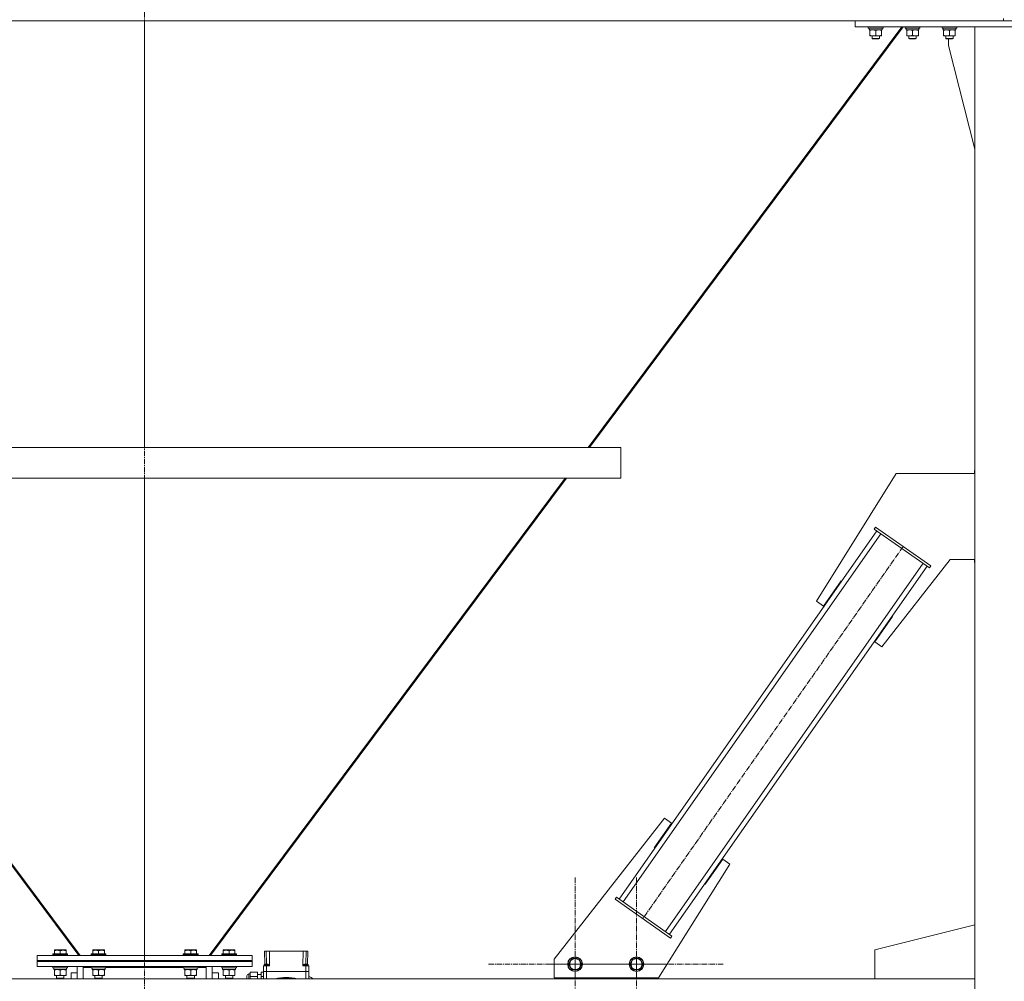
# Model space of a CAD drawing. Units: millimetres. Extents: x 0 to 39601, y -10 to 27300.
# Drawn here: x 25972 to 27575, y 16547 to 18113 of the extents above; entities that cross this region are included whole.
import ezdxf

# ---------------------------------------------------------------- set-up
doc = ezdxf.new("R2010")
doc.units = ezdxf.units.MM
doc.linetypes.add('K5LT_AXLED', pattern=[13.225, 8.725, -1.5, 1.5, -1.5])
doc.linetypes.add('K5LT_THIN', pattern=[0])
for name, color, linetype, true_color in [('OSI', 2, 'Continuous', 0xffff00), ('R', 1, 'Continuous', 0xff0000), ('WELDING', 7, 'Continuous', 0xffffff)]:
    doc.layers.add(name, color=color, linetype=linetype, true_color=true_color)

msp = doc.modelspace()

# ---------------------------------------------------------------- linework, layer by layer
at = {"layer": 'OSI', "color": 30, "linetype": 'K5LT_AXLED', "lineweight": 18, "true_color": 0xff8000}
for p, q in [((26175, 20624.8), (26175, 16227.1)), ((27410.5, 17255.2), (26986.3, 16649.3)), ((26876, 16575.2), (26876, 16717.2)), ((26976, 16575.2), (26976, 16717.2)), ((26876, 16575.2), (26734, 16575.2)), ((26976, 16575.2), (26834, 16575.2)), ((26876, 16575.2), (26876, 16433.2)), ((26876, 16575.2), (27018, 16575.2)), ((26976, 16575.2), (26976, 16433.2)), ((26976, 16575.2), (27118, 16575.2))]:
    msp.add_line(p, q, dxfattribs=at)
at = {"layer": 'R', "color": 7, "linetype": 'K5LT_THIN', "lineweight": 18}
for p, q in [((24776, 18111.3), (27574, 18111.3)), ((26175, 17416.3), (26175, 18111.3)), ((26175, 17416.3), (26175, 18111.3)), ((27332.1, 18101.3), (27332.1, 18111.3)), ((27332.1, 18111.3), (27822.1, 18111.3)), ((27574, 18114.9), (27574, 18111.3)), ((27574, 18114.9), (27574, 18111.3)), ((27408.1, 18101.3), (26897.1, 17416.3)), ((27410.3, 18101.3), (26899.3, 17416.3)), ((26899.3, 17416.3), (27410.3, 18101.3)), ((27332.1, 18101.3), (27822.1, 18101.3)), ((27353.6, 18101.3), (27353.6, 18099.4)), ((27377.6, 18099.4), (27353.6, 18099.4)), ((27353.6, 18099.4), (27353.8, 18099.1)), ((27377.5, 18099.1), (27353.8, 18099.1)), ((27355.2, 18096.6), (27355.3, 18097.9)), ((27355.2, 18096.6), (27355.4, 18096.6)), ((27376.1, 18096.6), (27355.4, 18096.6)), ((27356.1, 18095.7), (27356.1, 18096.6)), ((27356.1, 18095.7), (27356.1, 18087.4)), ((27365.6, 18095.7), (27365.6, 18087.4)), ((27375.1, 18096.6), (27375.1, 18095.7)), ((27375.1, 18095.7), (27375.1, 18087.4)), ((27376.1, 18099.1), (27376.1, 18096.6)), ((27377.6, 18099.4), (27377.5, 18099.1)), ((27377.6, 18101.3), (27377.6, 18099.4)), ((27413.6, 18101.3), (27413.6, 18099.4)), ((27413.6, 18101.3), (27413.6, 18099.4)), ((27437.6, 18099.4), (27413.6, 18099.4)), ((27413.6, 18099.4), (27413.8, 18099.1)), ((27413.6, 18099.4), (27413.6, 18099.4)), ((27413.6, 18099.4), (27413.8, 18099.1)), ((27437.5, 18099.1), (27413.8, 18099.1)), ((27413.8, 18099.1), (27413.8, 18099.1)), ((27415.3, 18097.9), (27415.2, 18099.1)), ((27415.2, 18096.6), (27415.3, 18097.9)), ((27415.2, 18096.6), (27415.3, 18097.9)), ((27415.2, 18096.6), (27415.4, 18096.6)), ((27415.2, 18096.6), (27415.2, 18096.6)), ((27436.1, 18096.6), (27415.4, 18096.6)), ((27416.1, 18095.7), (27416.1, 18096.6)), ((27416.1, 18095.7), (27416.1, 18096.6)), ((27416.1, 18095.7), (27416.1, 18087.4)), ((27416.1, 18095.7), (27416.1, 18087.4)), ((27425.6, 18095.7), (27425.6, 18087.4)), ((27435.1, 18096.6), (27435.1, 18095.7)), ((27435.1, 18095.7), (27435.1, 18087.4)), ((27436.1, 18099.1), (27436.1, 18096.6)), ((27437.6, 18099.4), (27437.5, 18099.1)), ((27437.6, 18101.3), (27437.6, 18099.4)), ((27473.6, 18101.3), (27473.6, 18099.4)), ((27473.6, 18101.3), (27473.6, 18099.4)), ((27473.6, 18099.4), (27473.6, 18099.4)), ((27473.6, 18099.4), (27473.8, 18099.1)), ((27497.6, 18099.4), (27473.6, 18099.4)), ((27473.6, 18099.4), (27473.8, 18099.1)), ((27473.8, 18099.1), (27473.8, 18099.1)), ((27497.5, 18099.1), (27473.8, 18099.1)), ((27475.3, 18097.9), (27475.2, 18099.1)), ((27475.2, 18096.6), (27475.3, 18097.9)), ((27475.2, 18096.6), (27475.3, 18097.9)), ((27475.2, 18096.6), (27475.4, 18096.6)), ((27475.2, 18096.6), (27475.2, 18096.6)), ((27496.1, 18096.6), (27475.4, 18096.6)), ((27476.1, 18095.7), (27476.1, 18096.6)), ((27476.1, 18095.7), (27476.1, 18096.6)), ((27476.1, 18095.7), (27476.1, 18087.4)), ((27476.1, 18095.7), (27476.1, 18087.4)), ((27485.6, 18095.7), (27485.6, 18087.4)), ((27495.1, 18096.6), (27495.1, 18095.7)), ((27495.1, 18095.7), (27495.1, 18087.4)), ((27496.1, 18099.1), (27496.1, 18096.6)), ((27497.6, 18099.4), (27497.5, 18099.1)), ((27497.6, 18101.3), (27497.6, 18099.4)), ((27627.1, 18101.3), (27527.1, 18101.3)), ((27527.1, 18101.3), (27527.1, 15376.3)), ((27356.1, 18086.6), (27356.1, 18087.4)), ((27375.1, 18086.6), (27356.1, 18086.6)), ((27359.6, 18086.6), (27359.6, 18082.4)), ((27371.6, 18082.4), (27359.6, 18082.4)), ((27359.6, 18082.4), (27360.6, 18081.9)), ((27370.6, 18081.9), (27360.6, 18081.9)), ((27371.6, 18082.4), (27370.6, 18081.9)), ((27371.6, 18086.6), (27371.6, 18082.4)), ((27375.1, 18087.4), (27375.1, 18086.6)), ((27416.1, 18086.6), (27416.1, 18087.4)), ((27416.1, 18086.6), (27416.1, 18087.4)), ((27435.1, 18086.6), (27416.1, 18086.6)), ((27419.6, 18086.6), (27419.6, 18082.4)), ((27419.6, 18086.6), (27419.6, 18082.4)), ((27431.6, 18082.4), (27419.6, 18082.4)), ((27419.6, 18082.4), (27420.6, 18081.9)), ((27419.6, 18082.4), (27419.6, 18082.4)), ((27419.6, 18082.4), (27420.6, 18081.9)), ((27430.6, 18081.9), (27420.6, 18081.9)), ((27420.6, 18081.9), (27420.6, 18081.9)), ((27431.6, 18082.4), (27430.6, 18081.9)), ((27431.6, 18086.6), (27431.6, 18082.4)), ((27435.1, 18087.4), (27435.1, 18086.6)), ((27476.1, 18086.6), (27476.1, 18087.4)), ((27476.1, 18086.6), (27476.1, 18087.4)), ((27495.1, 18086.6), (27476.1, 18086.6)), ((27479.6, 18086.6), (27479.6, 18082.4)), ((27479.6, 18086.6), (27479.6, 18082.4)), ((27479.6, 18082.4), (27479.6, 18082.4)), ((27479.6, 18082.4), (27480.6, 18081.9)), ((27491.6, 18082.4), (27479.6, 18082.4)), ((27479.6, 18082.4), (27480.6, 18081.9)), ((27480.6, 18081.9), (27480.6, 18081.9)), ((27490.6, 18081.9), (27480.6, 18081.9)), ((27484.3, 18071.3), (27484.3, 18081.9)), ((27491.6, 18082.4), (27490.6, 18081.9)), ((27491.6, 18086.6), (27491.6, 18082.4)), ((27495.1, 18087.4), (27495.1, 18086.6)), ((27527.1, 17902.1), (27484.3, 18071.3)), ((25399.5, 17416.3), (26950.5, 17416.3)), ((26950.5, 17416.3), (26950.5, 17366.3)), ((26950.5, 17416.3), (26950.5, 17366.3)), ((27398.8, 17374.1), (27269, 17166.3)), ((27527.1, 17374.1), (27398.8, 17374.1)), ((27527.1, 17379.1), (27526.3, 17379.1)), ((27526.3, 17379.1), (27526.3, 17374.1)), ((25399.5, 17366.3), (26950.5, 17366.3)), ((25488.1, 17366.3), (26067.6, 16589.5)), ((25490.3, 17366.3), (26070, 16589.3)), ((26175, 16589.3), (26175, 17366.3)), ((26175, 16589.3), (26175, 17366.3)), ((26859.7, 17366.3), (26280.1, 16589.3)), ((26862, 17366.3), (26282.4, 16589.5)), ((26282.4, 16589.5), (26862, 17366.3)), ((27363.2, 17283.5), (27365.5, 17286.8)), ((27365.5, 17286.8), (27455.6, 17223.7)), ((26947.7, 16681.2), (27367.3, 17280.6)), ((26954.3, 16676.6), (27373.9, 17276)), ((27363.2, 17283.5), (27453.3, 17220.4)), ((27023.1, 16628.5), (27442.7, 17227.9)), ((27029.7, 16623.9), (27449.2, 17223.3)), ((27375.5, 17091.8), (27486.7, 17234.1)), ((27453.3, 17220.4), (27455.6, 17223.7)), ((27486.7, 17234.1), (27527.1, 17234.1)), ((27526.3, 17234.1), (27526.3, 17229.1)), ((27526.3, 17229.1), (27527.1, 17229.1)), ((27280.5, 17158.3), (27309.2, 17199.3)), ((27309.2, 17199.3), (27310, 17198.7)), ((27310, 17198.7), (27310, 17198.7)), ((27269, 17166.3), (27280.5, 17158.3)), ((27392.9, 17141.1), (27364, 17099.8)), ((27392.1, 17141.6), (27392.9, 17141.1)), ((27364, 17099.8), (27375.5, 17091.8)), ((27021.5, 16812.7), (26842.1, 16583.1)), ((27032.9, 16804.7), (27021.5, 16812.7)), ((27005, 16764.8), (27032.9, 16804.7)), ((27005.9, 16764.2), (27005, 16764.8)), ((27116.5, 16746.2), (27087.8, 16705.2)), ((27128, 16738.2), (27116.5, 16746.2)), ((27012.1, 16552.7), (27128, 16738.2)), ((27087.8, 16705.2), (27087, 16705.8)), ((26943.6, 16684.1), (26941.3, 16680.8)), ((27031.5, 16617.7), (26941.3, 16680.8)), ((27033.8, 16621), (26943.6, 16684.1)), ((27364.3, 16598.3), (27527.1, 16639.4)), ((27033.8, 16621), (27031.5, 16617.7)), ((26028, 16598), (26028.6, 16598.3)), ((26028, 16597.1), (26028, 16598)), ((26028, 16597.1), (26028, 16591.8)), ((26033, 16598.3), (26028.6, 16598.3)), ((26046.5, 16598.3), (26033, 16598.3)), ((26037.5, 16597.1), (26037.5, 16591.8)), ((26047, 16598), (26046.5, 16598.3)), ((26047, 16598), (26047, 16597.1)), ((26047, 16597.1), (26047, 16591.8)), ((26090.5, 16598), (26091.1, 16598.3)), ((26090.5, 16597.1), (26090.5, 16598)), ((26090.5, 16597.1), (26090.5, 16591.8)), ((26095.5, 16598.3), (26091.1, 16598.3)), ((26109, 16598.3), (26095.5, 16598.3)), ((26100, 16597.1), (26100, 16591.8)), ((26109.5, 16598), (26109, 16598.3)), ((26109.5, 16598), (26109.5, 16597.1)), ((26109.5, 16597.1), (26109.5, 16591.8)), ((26240.5, 16598), (26241.1, 16598.3)), ((26240.5, 16597.1), (26240.5, 16598)), ((26240.5, 16597.1), (26240.5, 16591.8)), ((26245.5, 16598.3), (26241.1, 16598.3)), ((26259, 16598.3), (26245.5, 16598.3)), ((26250, 16597.1), (26250, 16591.8)), ((26259.5, 16598), (26259, 16598.3)), ((26259.5, 16598), (26259.5, 16597.1)), ((26259.5, 16597.1), (26259.5, 16591.8)), ((26303, 16598), (26303.6, 16598.3)), ((26303, 16597.1), (26303, 16598)), ((26303, 16597.1), (26303, 16591.8)), ((26308, 16598.3), (26303.6, 16598.3)), ((26321.5, 16598.3), (26308, 16598.3)), ((26312.5, 16597.1), (26312.5, 16591.8)), ((26322, 16598), (26321.5, 16598.3)), ((26322, 16598), (26322, 16597.1)), ((26322, 16597.1), (26322, 16591.8)), ((27364.3, 16551.3), (27364.3, 16598.3)), ((26000, 16589.3), (26350, 16589.3)), ((26000, 16581.3), (26000, 16589.3)), ((26000, 16581.3), (26350, 16581.3)), ((26000.1, 16581.3), (26350.1, 16581.3)), ((26000.1, 16579.3), (26000.1, 16581.3)), ((26025.5, 16591.5), (26025.7, 16591.8)), ((26025.5, 16591.5), (26025.5, 16589.6)), ((26031.5, 16591.5), (26025.5, 16591.5)), ((26025.5, 16589.6), (26025.7, 16589.3)), ((26031.5, 16589.6), (26025.5, 16589.6)), ((26031.6, 16591.8), (26025.7, 16591.8)), ((26049.5, 16591.5), (26031.5, 16591.5)), ((26049.5, 16589.6), (26031.5, 16589.6)), ((26049.4, 16591.8), (26031.6, 16591.8)), ((26049.5, 16591.5), (26049.4, 16591.8)), ((26049.5, 16589.6), (26049.4, 16589.3)), ((26049.5, 16591.5), (26049.5, 16589.6)), ((26067.6, 16589.5), (26069, 16590.5)), ((26088, 16591.5), (26088.2, 16591.8)), ((26088, 16591.5), (26088, 16589.6)), ((26094, 16591.5), (26088, 16591.5)), ((26088, 16589.6), (26088.2, 16589.3)), ((26094, 16589.6), (26088, 16589.6)), ((26094.1, 16591.8), (26088.2, 16591.8)), ((26112, 16591.5), (26094, 16591.5)), ((26112, 16589.6), (26094, 16589.6)), ((26111.9, 16591.8), (26094.1, 16591.8)), ((26112, 16591.5), (26111.9, 16591.8)), ((26112, 16589.6), (26111.9, 16589.3)), ((26112, 16591.5), (26112, 16589.6)), ((26238, 16591.5), (26238.2, 16591.8)), ((26238, 16591.5), (26238, 16589.6)), ((26244, 16591.5), (26238, 16591.5)), ((26238, 16589.6), (26238.2, 16589.3)), ((26244, 16589.6), (26238, 16589.6)), ((26244.1, 16591.8), (26238.2, 16591.8)), ((26262, 16591.5), (26244, 16591.5)), ((26262, 16589.6), (26244, 16589.6)), ((26261.9, 16591.8), (26244.1, 16591.8)), ((26262, 16591.5), (26261.9, 16591.8)), ((26262, 16589.6), (26261.9, 16589.3)), ((26262, 16591.5), (26262, 16589.6)), ((26282.4, 16589.5), (26281, 16590.5)), ((26281, 16590.5), (26282.4, 16589.5)), ((26300.5, 16591.5), (26300.7, 16591.8)), ((26300.5, 16591.5), (26300.5, 16589.6)), ((26306.5, 16591.5), (26300.5, 16591.5)), ((26300.5, 16589.6), (26300.7, 16589.3)), ((26306.5, 16589.6), (26300.5, 16589.6)), ((26306.6, 16591.8), (26300.7, 16591.8)), ((26324.5, 16591.5), (26306.5, 16591.5)), ((26324.5, 16589.6), (26306.5, 16589.6)), ((26324.4, 16591.8), (26306.6, 16591.8)), ((26324.5, 16591.5), (26324.4, 16591.8)), ((26324.5, 16589.6), (26324.4, 16589.3)), ((26324.5, 16591.5), (26324.5, 16589.6)), ((26350, 16581.3), (26350, 16589.3)), ((26350.1, 16579.3), (26350.1, 16581.3)), ((26370.4, 16596.3), (26373.2, 16596.3)), ((26370.4, 16596.3), (26370.8, 16574.8)), ((26373.2, 16596.3), (26378.2, 16596.3)), ((26373.2, 16596.3), (26373.6, 16575.5)), ((26378.6, 16572.3), (26378.2, 16596.3)), ((26378.2, 16596.3), (26433, 16596.3)), ((26433, 16596.3), (26432.6, 16572.3)), ((26433, 16596.3), (26438, 16596.3)), ((26438, 16596.3), (26437.7, 16575.5)), ((26438, 16596.3), (26440.8, 16596.3)), ((26440.8, 16596.3), (26440.4, 16574.8)), ((26842.1, 16583.1), (26842.1, 16552.7)), ((26865.2, 16575.2), (26870.6, 16584.7)), ((26870.6, 16584.7), (26881.6, 16584.7)), ((26881.6, 16584.7), (26884.4, 16580)), ((26965.2, 16575.2), (26970.6, 16584.7)), ((26970.6, 16584.7), (26981.6, 16584.7)), ((26981.6, 16584.7), (26984.4, 16580)), ((26000.1, 16579.3), (26350.1, 16579.3)), ((26000.1, 16571.3), (26000.1, 16579.3)), ((26000.1, 16579.3), (26350.1, 16579.3)), ((26000.1, 16571.3), (26350.1, 16571.3)), ((26025.5, 16571.2), (26025.6, 16571.3)), ((26025.5, 16571.2), (26025.5, 16569.3)), ((26031.5, 16571.2), (26025.5, 16571.2)), ((26025.5, 16569.3), (26025.7, 16569)), ((26031.5, 16569.3), (26025.5, 16569.3)), ((26031.6, 16569), (26025.7, 16569)), ((26027, 16569), (26027, 16566.5)), ((26048, 16566.5), (26027, 16566.5)), ((26028, 16565.6), (26028, 16566.5)), ((26028, 16565.6), (26028, 16557.3)), ((26049.5, 16571.2), (26031.5, 16571.2)), ((26049.5, 16569.3), (26031.5, 16569.3)), ((26049.4, 16569), (26031.6, 16569)), ((26037.5, 16565.6), (26037.5, 16557.3)), ((26047, 16566.5), (26047, 16565.6)), ((26047, 16565.6), (26047, 16557.3)), ((26048, 16569), (26048, 16566.5)), ((26049.5, 16569.3), (26049.4, 16569)), ((26049.5, 16571.2), (26049.5, 16571.3)), ((26049.5, 16571.2), (26049.5, 16569.3)), ((26065.1, 16551.3), (26065.1, 16571.3)), ((26075.1, 16571.3), (26075.1, 16570)), ((26075.1, 16570), (26075.1, 16551.3)), ((26088, 16570), (26075.1, 16570)), ((26088, 16571.2), (26088.1, 16571.3)), ((26088, 16571.2), (26088, 16569.3)), ((26094, 16571.2), (26088, 16571.2)), ((26088, 16569.3), (26088.2, 16569)), ((26094, 16569.3), (26088, 16569.3)), ((26094.1, 16569), (26088.2, 16569)), ((26089.5, 16569), (26089.5, 16566.5)), ((26110.5, 16566.5), (26089.5, 16566.5)), ((26090.5, 16565.6), (26090.5, 16566.5)), ((26090.5, 16565.6), (26090.5, 16557.3)), ((26112, 16571.2), (26094, 16571.2)), ((26112, 16569.3), (26094, 16569.3)), ((26111.9, 16569), (26094.1, 16569)), ((26100, 16565.6), (26100, 16557.3)), ((26109.5, 16566.5), (26109.5, 16565.6)), ((26109.5, 16565.6), (26109.5, 16557.3)), ((26110.5, 16569), (26110.5, 16566.5)), ((26112, 16569.3), (26111.9, 16569)), ((26112, 16571.2), (26112, 16571.3)), ((26112, 16571.2), (26112, 16569.3)), ((26238, 16570), (26112, 16570)), ((26238, 16571.2), (26238.1, 16571.3)), ((26238, 16571.2), (26238, 16569.3)), ((26244, 16571.2), (26238, 16571.2)), ((26238, 16569.3), (26238.2, 16569)), ((26244, 16569.3), (26238, 16569.3)), ((26244.1, 16569), (26238.2, 16569)), ((26239.5, 16569), (26239.5, 16566.5)), ((26260.5, 16566.5), (26239.5, 16566.5)), ((26240.5, 16565.6), (26240.5, 16566.5)), ((26240.5, 16565.6), (26240.5, 16557.3)), ((26262, 16571.2), (26244, 16571.2)), ((26262, 16569.3), (26244, 16569.3)), ((26261.9, 16569), (26244.1, 16569)), ((26250, 16565.6), (26250, 16557.3)), ((26259.5, 16566.5), (26259.5, 16565.6)), ((26259.5, 16565.6), (26259.5, 16557.3)), ((26260.5, 16569), (26260.5, 16566.5)), ((26262, 16569.3), (26261.9, 16569)), ((26262, 16571.2), (26262, 16571.3)), ((26262, 16571.2), (26262, 16569.3)), ((26275.1, 16570), (26262, 16570)), ((26275.1, 16570), (26275.1, 16571.3)), ((26275.1, 16551.3), (26275.1, 16570)), ((26285.1, 16571.3), (26285.1, 16551.3)), ((26300.5, 16571.2), (26300.6, 16571.3)), ((26300.5, 16571.2), (26300.5, 16569.3)), ((26306.5, 16571.2), (26300.5, 16571.2)), ((26300.5, 16569.3), (26300.7, 16569)), ((26306.5, 16569.3), (26300.5, 16569.3)), ((26306.6, 16569), (26300.7, 16569)), ((26302, 16569), (26302, 16566.5)), ((26323, 16566.5), (26302, 16566.5)), ((26303, 16565.6), (26303, 16566.5)), ((26303, 16565.6), (26303, 16557.3)), ((26324.5, 16571.2), (26306.5, 16571.2)), ((26324.5, 16569.3), (26306.5, 16569.3)), ((26324.4, 16569), (26306.6, 16569)), ((26312.5, 16565.6), (26312.5, 16557.3)), ((26322, 16566.5), (26322, 16565.6)), ((26322, 16565.6), (26322, 16557.3)), ((26323, 16569), (26323, 16566.5)), ((26324.5, 16569.3), (26324.4, 16569)), ((26324.5, 16571.2), (26324.5, 16571.3)), ((26324.5, 16571.2), (26324.5, 16569.3)), ((26350.1, 16571.3), (26350.1, 16579.3)), ((26368.6, 16563.3), (26368.6, 16572.3)), ((26373.6, 16572.3), (26368.6, 16572.3)), ((26369.6, 16572.3), (26369.6, 16574.3)), ((26369.6, 16574.3), (26377.6, 16574.3)), ((26378.6, 16572.3), (26373.6, 16572.3)), ((26373.6, 16563.3), (26373.6, 16572.3)), ((26377.6, 16572.3), (26377.6, 16574.3)), ((26437.6, 16572.3), (26432.6, 16572.3)), ((26433.6, 16572.3), (26433.6, 16574.3)), ((26442.6, 16572.3), (26437.6, 16572.3)), ((26437.6, 16563.3), (26437.6, 16572.3)), ((26441.6, 16572.3), (26441.6, 16574.3)), ((26442.6, 16563.3), (26442.6, 16572.3)), ((26870.6, 16565.7), (26865.2, 16575.2)), ((26881.6, 16565.7), (26870.6, 16565.7)), ((26887.1, 16575.2), (26881.6, 16565.7)), ((26884.4, 16580), (26887.1, 16575.2)), ((26970.6, 16565.7), (26965.2, 16575.2)), ((26981.6, 16565.7), (26970.6, 16565.7)), ((26987.1, 16575.2), (26981.6, 16565.7)), ((26984.4, 16580), (26987.1, 16575.2)), ((24876, 16551.3), (27527.1, 16551.3)), ((26028, 16556.5), (26028, 16557.3)), ((26032.8, 16556.5), (26028, 16556.5)), ((26031.5, 16556.5), (26031.5, 16552.3)), ((26031.5, 16552.3), (26032.5, 16551.8)), ((26034.5, 16552.3), (26031.5, 16552.3)), ((26035, 16551.8), (26032.5, 16551.8)), ((26047, 16556.5), (26032.8, 16556.5)), ((26043.5, 16552.3), (26034.5, 16552.3)), ((26042.5, 16551.8), (26035, 16551.8)), ((26043.5, 16552.3), (26042.5, 16551.8)), ((26043.5, 16556.5), (26043.5, 16552.3)), ((26047, 16557.3), (26047, 16556.5)), ((26065.1, 16561.3), (26055.1, 16561.3)), ((26055.1, 16561.3), (26055.1, 16551.3)), ((26090.5, 16556.5), (26090.5, 16557.3)), ((26095.3, 16556.5), (26090.5, 16556.5)), ((26094, 16556.5), (26094, 16552.3)), ((26094, 16552.3), (26095, 16551.8)), ((26097, 16552.3), (26094, 16552.3)), ((26097.5, 16551.8), (26095, 16551.8)), ((26109.5, 16556.5), (26095.3, 16556.5)), ((26106, 16552.3), (26097, 16552.3)), ((26105, 16551.8), (26097.5, 16551.8)), ((26106, 16552.3), (26105, 16551.8)), ((26106, 16556.5), (26106, 16552.3)), ((26109.5, 16557.3), (26109.5, 16556.5)), ((26240.5, 16556.5), (26240.5, 16557.3)), ((26245.3, 16556.5), (26240.5, 16556.5)), ((26244, 16556.5), (26244, 16552.3)), ((26244, 16552.3), (26245, 16551.8)), ((26247, 16552.3), (26244, 16552.3)), ((26247.5, 16551.8), (26245, 16551.8)), ((26259.5, 16556.5), (26245.3, 16556.5)), ((26256, 16552.3), (26247, 16552.3)), ((26255, 16551.8), (26247.5, 16551.8)), ((26256, 16552.3), (26255, 16551.8)), ((26256, 16556.5), (26256, 16552.3)), ((26259.5, 16557.3), (26259.5, 16556.5)), ((26295.1, 16561.3), (26285.1, 16561.3)), ((26295.1, 16551.3), (26295.1, 16561.3)), ((26303, 16556.5), (26303, 16557.3)), ((26307.8, 16556.5), (26303, 16556.5)), ((26306.5, 16556.5), (26306.5, 16552.3)), ((26306.5, 16552.3), (26307.5, 16551.8)), ((26309.5, 16552.3), (26306.5, 16552.3)), ((26310, 16551.8), (26307.5, 16551.8)), ((26322, 16556.5), (26307.8, 16556.5)), ((26318.5, 16552.3), (26309.5, 16552.3)), ((26317.5, 16551.8), (26310, 16551.8)), ((26318.5, 16552.3), (26317.5, 16551.8)), ((26318.5, 16556.5), (26318.5, 16552.3)), ((26322, 16557.3), (26322, 16556.5)), ((26341.6, 16551.3), (26341.6, 16556.3)), ((26347.1, 16559.3), (26344.6, 16559.3)), ((26344.6, 16559.3), (26344.6, 16551.3)), ((26347.1, 16562.1), (26358.6, 16562.1)), ((26347.1, 16562.1), (26347.1, 16555.2)), ((26347.1, 16555.2), (26358.6, 16555.2)), ((26347.1, 16555.2), (26347.1, 16551.3)), ((26358.6, 16555.2), (26358.6, 16562.1)), ((26364.6, 16558.3), (26358.6, 16558.3)), ((26358.6, 16551.3), (26358.6, 16555.2)), ((26364.6, 16562.1), (26364.6, 16555.2)), ((26364.6, 16562.1), (26368.6, 16562.1)), ((26364.6, 16555.2), (26364.6, 16551.3)), ((26364.6, 16555.2), (26368.6, 16555.2)), ((26373.6, 16563.3), (26368.6, 16563.3)), ((26368.6, 16563.3), (26368.6, 16551.3)), ((26368.6, 16563.3), (26373.6, 16563.3)), ((26373.6, 16563.3), (26368.6, 16563.3)), ((26368.6, 16563.3), (26373.6, 16563.3)), ((26437.6, 16563.3), (26373.6, 16563.3)), ((26373.6, 16551.3), (26373.6, 16563.3)), ((26437.6, 16563.3), (26373.6, 16563.3)), ((26437.6, 16563.3), (26373.6, 16563.3)), ((26373.6, 16563.3), (26437.6, 16563.3)), ((26442.6, 16563.3), (26437.6, 16563.3)), ((26437.6, 16563.3), (26437.6, 16551.3)), ((26437.6, 16563.3), (26442.6, 16563.3)), ((26442.6, 16563.3), (26437.6, 16563.3)), ((26437.6, 16563.3), (26442.6, 16563.3)), ((26442.6, 16551.3), (26442.6, 16563.3)), ((26842.1, 16552.7), (27012.1, 16552.7)), ((26850.8, 16551.3), (26850.8, 16552.7)), ((27000.8, 16551.3), (26850.8, 16551.3)), ((27000.8, 16552.7), (27000.8, 16551.3)), ((27527.1, 16551.3), (27364.3, 16551.3))]:
    msp.add_line(p, q, dxfattribs=at)
for centre, radius in [((26876.1, 16575.2), 12), ((26876.1, 16575.2), 11.8), ((26876.1, 16575.2), 8.97), ((26976.1, 16575.2), 12), ((26976.1, 16575.2), 11.8), ((26976.1, 16575.2), 8.97)]:
    msp.add_circle(centre, radius, dxfattribs=at)
for centre, radius, start, end in [((26344.6, 16556.3), 3, 90, 180), ((26405.6, 16484.3), 69.3, 75.0417, 104.9583), ((26405.6, 16484.3), 68.2, 79.3237, 100.6763), ((26405.6, 16484.3), 80, 56.8771, 62.4515)]:
    msp.add_arc(centre, radius, start, end, dxfattribs=at)
for centre in [(27365.6, 18101.5), (27425.6, 18101.5), (27485.6, 18101.5)]:
    msp.add_ellipse(centre, major_axis=(0, -22.5), ratio=0.466308, start_param=-1.46277, end_param=-1.350168, dxfattribs=at)
at = {"layer": 'WELDING', "color": 7, "linetype": 'K5LT_THIN', "lineweight": 18}
for p, q in [((27416.1, 18095.7), (27416.1, 18095.7)), ((27476.1, 18095.7), (27476.1, 18095.7)), ((27416.1, 18087.4), (27416.1, 18087.4)), ((27476.1, 18087.4), (27476.1, 18087.4)), ((26369.6, 16574.3), (26370.1, 16574.5)), ((26370.1, 16574.5), (26370.8, 16574.8)), ((26370.8, 16574.8), (26370.8, 16574.8)), ((26433.6, 16574.3), (26434.4, 16574.3)), ((26434.4, 16574.3), (26437.3, 16574.3)), ((26437.3, 16574.3), (26440.6, 16574.3)), ((26440.4, 16574.8), (26441.4, 16574.4)), ((26440.6, 16574.3), (26441.6, 16574.3)), ((26441.4, 16574.4), (26441.6, 16574.3)), ((26441.6, 16574.3), (26441.6, 16574.3))]:
    msp.add_line(p, q, dxfattribs=at)
for points, knots in [([(27360.9, 18096.6), (27360.7, 18096.6), (27360.2, 18096.6), (27359.6, 18096.5), (27359, 18096.4), (27358.2, 18096.3), (27357.2, 18096.1), (27356.5, 18095.8), (27356.1, 18095.7)], [0, 0, 0, 0, 1.192024, 2.404251, 3.60809, 4.765234, 6.955738, 9, 9, 9, 9]), ([(27365.6, 18095.7), (27365.1, 18095.9), (27364.4, 18096.1), (27363.4, 18096.3), (27362.7, 18096.4), (27362.1, 18096.5), (27361.5, 18096.6), (27361.1, 18096.6), (27360.9, 18096.6)], [0, 0, 0, 0, 2.905563, 4.375924, 5.511195, 6.679161, 7.850161, 9, 9, 9, 9]), ([(27370.4, 18096.6), (27370.2, 18096.6), (27369.7, 18096.6), (27369.1, 18096.5), (27368.5, 18096.4), (27367.7, 18096.3), (27366.7, 18096.1), (27366, 18095.8), (27365.6, 18095.7)], [0, 0, 0, 0, 1.192024, 2.404251, 3.60809, 4.765234, 6.955738, 9, 9, 9, 9]), ([(27375.1, 18095.7), (27374.6, 18095.9), (27373.9, 18096.1), (27372.9, 18096.3), (27372.2, 18096.4), (27371.6, 18096.5), (27371, 18096.6), (27370.6, 18096.6), (27370.4, 18096.6)], [0, 0, 0, 0, 2.905563, 4.375924, 5.511195, 6.679161, 7.850161, 9, 9, 9, 9]), ([(27420.9, 18096.6), (27420.7, 18096.6), (27420.2, 18096.6), (27419.6, 18096.5), (27419, 18096.4), (27418.2, 18096.3), (27417.2, 18096.1), (27416.5, 18095.8), (27416.1, 18095.7)], [0, 0, 0, 0, 1.192024, 2.404251, 3.60809, 4.765234, 6.955738, 9, 9, 9, 9]), ([(27425.6, 18095.7), (27425.1, 18095.9), (27424.4, 18096.1), (27423.4, 18096.3), (27422.7, 18096.4), (27422.1, 18096.5), (27421.5, 18096.6), (27421.1, 18096.6), (27420.9, 18096.6)], [0, 0, 0, 0, 2.905563, 4.375924, 5.511195, 6.679161, 7.850161, 9, 9, 9, 9]), ([(27430.4, 18096.6), (27430.2, 18096.6), (27429.7, 18096.6), (27429.1, 18096.5), (27428.5, 18096.4), (27427.7, 18096.3), (27426.7, 18096.1), (27426, 18095.8), (27425.6, 18095.7)], [0, 0, 0, 0, 1.192024, 2.404251, 3.60809, 4.765234, 6.955738, 9, 9, 9, 9]), ([(27435.1, 18095.7), (27434.6, 18095.9), (27433.9, 18096.1), (27432.9, 18096.3), (27432.2, 18096.4), (27431.6, 18096.5), (27431, 18096.6), (27430.6, 18096.6), (27430.4, 18096.6)], [0, 0, 0, 0, 2.905563, 4.375924, 5.511195, 6.679161, 7.850161, 9, 9, 9, 9]), ([(27480.9, 18096.6), (27480.7, 18096.6), (27480.2, 18096.6), (27479.6, 18096.5), (27479, 18096.4), (27478.2, 18096.3), (27477.2, 18096.1), (27476.5, 18095.8), (27476.1, 18095.7)], [0, 0, 0, 0, 1.192024, 2.404251, 3.60809, 4.765234, 6.955738, 9, 9, 9, 9]), ([(27485.6, 18095.7), (27485.1, 18095.9), (27484.4, 18096.1), (27483.4, 18096.3), (27482.7, 18096.4), (27482.1, 18096.5), (27481.5, 18096.6), (27481.1, 18096.6), (27480.9, 18096.6)], [0, 0, 0, 0, 2.905563, 4.375924, 5.511195, 6.679161, 7.850161, 9, 9, 9, 9]), ([(27490.4, 18096.6), (27490.2, 18096.6), (27489.7, 18096.6), (27489.1, 18096.5), (27488.5, 18096.4), (27487.7, 18096.3), (27486.7, 18096.1), (27486, 18095.8), (27485.6, 18095.7)], [0, 0, 0, 0, 1.192024, 2.404251, 3.60809, 4.765234, 6.955738, 9, 9, 9, 9]), ([(27495.1, 18095.7), (27494.6, 18095.9), (27493.9, 18096.1), (27492.9, 18096.3), (27492.2, 18096.4), (27491.6, 18096.5), (27491, 18096.6), (27490.6, 18096.6), (27490.4, 18096.6)], [0, 0, 0, 0, 2.905563, 4.375924, 5.511195, 6.679161, 7.850161, 9, 9, 9, 9]), ([(27356.1, 18087.4), (27356.7, 18087.2), (27357.5, 18087), (27358.5, 18086.8), (27359.1, 18086.7), (27359.6, 18086.6), (27360.1, 18086.6), (27360.7, 18086.6), (27361.2, 18086.6), (27361.7, 18086.6), (27362.3, 18086.6), (27363, 18086.7), (27364.2, 18087), (27365, 18087.2), (27365.6, 18087.4)], [0, 0, 0, 0, 2.72415, 3.912285, 4.716446, 5.530362, 6.353984, 7.180289, 7.997717, 8.810544, 9.605533, 10.761675, 12.184093, 15, 15, 15, 15]), ([(27365.6, 18087.4), (27366.2, 18087.2), (27367, 18087), (27368, 18086.8), (27368.6, 18086.7), (27369.1, 18086.6), (27369.6, 18086.6), (27370.2, 18086.6), (27370.7, 18086.6), (27371.2, 18086.6), (27371.8, 18086.6), (27372.5, 18086.7), (27373.7, 18087), (27374.5, 18087.2), (27375.1, 18087.4)], [0, 0, 0, 0, 2.72415, 3.912285, 4.716446, 5.530362, 6.353984, 7.180289, 7.997717, 8.810544, 9.605533, 10.761675, 12.184093, 15, 15, 15, 15]), ([(27416.1, 18087.4), (27416.7, 18087.2), (27417.5, 18087), (27418.5, 18086.8), (27419.1, 18086.7), (27419.6, 18086.6), (27420.1, 18086.6), (27420.7, 18086.6), (27421.2, 18086.6), (27421.7, 18086.6), (27422.3, 18086.6), (27423, 18086.7), (27424.2, 18087), (27425, 18087.2), (27425.6, 18087.4)], [0, 0, 0, 0, 2.72415, 3.912285, 4.716446, 5.530362, 6.353984, 7.180289, 7.997717, 8.810544, 9.605533, 10.761675, 12.184093, 15, 15, 15, 15]), ([(27425.6, 18087.4), (27426.2, 18087.2), (27427, 18087), (27428, 18086.8), (27428.6, 18086.7), (27429.1, 18086.6), (27429.6, 18086.6), (27430.2, 18086.6), (27430.7, 18086.6), (27431.2, 18086.6), (27431.8, 18086.6), (27432.5, 18086.7), (27433.7, 18087), (27434.5, 18087.2), (27435.1, 18087.4)], [0, 0, 0, 0, 2.72415, 3.912285, 4.716446, 5.530362, 6.353984, 7.180289, 7.997717, 8.810544, 9.605533, 10.761675, 12.184093, 15, 15, 15, 15]), ([(27476.1, 18087.4), (27476.7, 18087.2), (27477.5, 18087), (27478.5, 18086.8), (27479.1, 18086.7), (27479.6, 18086.6), (27480.1, 18086.6), (27480.7, 18086.6), (27481.2, 18086.6), (27481.7, 18086.6), (27482.3, 18086.6), (27483, 18086.7), (27484.2, 18087), (27485, 18087.2), (27485.6, 18087.4)], [0, 0, 0, 0, 2.72415, 3.912285, 4.716446, 5.530362, 6.353984, 7.180289, 7.997717, 8.810544, 9.605533, 10.761675, 12.184093, 15, 15, 15, 15]), ([(27485.6, 18087.4), (27486.2, 18087.2), (27487, 18087), (27488, 18086.8), (27488.6, 18086.7), (27489.1, 18086.6), (27489.6, 18086.6), (27490.2, 18086.6), (27490.7, 18086.6), (27491.2, 18086.6), (27491.8, 18086.6), (27492.5, 18086.7), (27493.7, 18087), (27494.5, 18087.2), (27495.1, 18087.4)], [0, 0, 0, 0, 2.72415, 3.912285, 4.716446, 5.530362, 6.353984, 7.180289, 7.997717, 8.810544, 9.605533, 10.761675, 12.184093, 15, 15, 15, 15]), ([(26032.8, 16598), (26032.5, 16598), (26032, 16597.9), (26031.3, 16597.9), (26030.6, 16597.8), (26029.7, 16597.6), (26028.9, 16597.4), (26028.3, 16597.2), (26028, 16597.1)], [0, 0, 0, 0, 1.371324, 2.710726, 4.302521, 5.360839, 7.646647, 9, 9, 9, 9]), ([(26037.5, 16597.1), (26037.3, 16597.2), (26036.8, 16597.3), (26036.1, 16597.5), (26035.3, 16597.7), (26034.5, 16597.8), (26033.8, 16597.9), (26033.2, 16598), (26032.9, 16598), (26032.8, 16598)], [0, 0, 0, 0, 1.771842, 2.803781, 4.748491, 6.434444, 8.016551, 9.332655, 10, 10, 10, 10]), ([(26047, 16597.1), (26046.6, 16597.3), (26046, 16597.4), (26045.3, 16597.6), (26044.9, 16597.7), (26044.5, 16597.8), (26044, 16597.8), (26043.5, 16597.9), (26043, 16597.9), (26042.5, 16598), (26041.9, 16598), (26041.4, 16597.9), (26040.8, 16597.9), (26040, 16597.8), (26038.9, 16597.5), (26038.1, 16597.3), (26037.5, 16597.1)], [0, 0, 0, 0, 2.392038, 3.094773, 3.749673, 4.638938, 5.533553, 6.273967, 7.269403, 8.166492, 9.086699, 10.026159, 10.962726, 12.336972, 14.092661, 17, 17, 17, 17]), ([(26095.3, 16598), (26095, 16598), (26094.5, 16597.9), (26093.8, 16597.9), (26093.1, 16597.8), (26092.2, 16597.6), (26091.4, 16597.4), (26090.8, 16597.2), (26090.5, 16597.1)], [0, 0, 0, 0, 1.371324, 2.710726, 4.302521, 5.360839, 7.646647, 9, 9, 9, 9]), ([(26100, 16597.1), (26099.8, 16597.2), (26099.3, 16597.3), (26098.6, 16597.5), (26097.8, 16597.7), (26097, 16597.8), (26096.3, 16597.9), (26095.7, 16598), (26095.4, 16598), (26095.3, 16598)], [0, 0, 0, 0, 1.771842, 2.803781, 4.748491, 6.434444, 8.016551, 9.332655, 10, 10, 10, 10]), ([(26109.5, 16597.1), (26109.1, 16597.3), (26108.5, 16597.4), (26107.8, 16597.6), (26107.4, 16597.7), (26107, 16597.8), (26106.5, 16597.8), (26106, 16597.9), (26105.5, 16597.9), (26105, 16598), (26104.4, 16598), (26103.9, 16597.9), (26103.3, 16597.9), (26102.5, 16597.8), (26101.4, 16597.5), (26100.6, 16597.3), (26100, 16597.1)], [0, 0, 0, 0, 2.392038, 3.094773, 3.749673, 4.638938, 5.533553, 6.273967, 7.269403, 8.166492, 9.086699, 10.026159, 10.962726, 12.336972, 14.092661, 17, 17, 17, 17]), ([(26245.3, 16598), (26245, 16598), (26244.5, 16597.9), (26243.8, 16597.9), (26243.1, 16597.8), (26242.2, 16597.6), (26241.4, 16597.4), (26240.8, 16597.2), (26240.5, 16597.1)], [0, 0, 0, 0, 1.371324, 2.710726, 4.302521, 5.360839, 7.646647, 9, 9, 9, 9]), ([(26250, 16597.1), (26249.8, 16597.2), (26249.3, 16597.3), (26248.6, 16597.5), (26247.8, 16597.7), (26247, 16597.8), (26246.3, 16597.9), (26245.7, 16598), (26245.4, 16598), (26245.3, 16598)], [0, 0, 0, 0, 1.771842, 2.803781, 4.748491, 6.434444, 8.016551, 9.332655, 10, 10, 10, 10]), ([(26259.5, 16597.1), (26259.1, 16597.3), (26258.5, 16597.4), (26257.8, 16597.6), (26257.4, 16597.7), (26257, 16597.8), (26256.5, 16597.8), (26256, 16597.9), (26255.5, 16597.9), (26255, 16598), (26254.4, 16598), (26253.9, 16597.9), (26253.3, 16597.9), (26252.5, 16597.8), (26251.4, 16597.5), (26250.6, 16597.3), (26250, 16597.1)], [0, 0, 0, 0, 2.392038, 3.094773, 3.749673, 4.638938, 5.533553, 6.273967, 7.269403, 8.166492, 9.086699, 10.026159, 10.962726, 12.336972, 14.092661, 17, 17, 17, 17]), ([(26307.8, 16598), (26307.5, 16598), (26307, 16597.9), (26306.3, 16597.9), (26305.6, 16597.8), (26304.7, 16597.6), (26303.9, 16597.4), (26303.3, 16597.2), (26303, 16597.1)], [0, 0, 0, 0, 1.371324, 2.710726, 4.302521, 5.360839, 7.646647, 9, 9, 9, 9]), ([(26312.5, 16597.1), (26312.3, 16597.2), (26311.8, 16597.3), (26311.1, 16597.5), (26310.3, 16597.7), (26309.5, 16597.8), (26308.8, 16597.9), (26308.2, 16598), (26307.9, 16598), (26307.8, 16598)], [0, 0, 0, 0, 1.771842, 2.803781, 4.748491, 6.434444, 8.016551, 9.332655, 10, 10, 10, 10]), ([(26322, 16597.1), (26321.6, 16597.3), (26321, 16597.4), (26320.3, 16597.6), (26319.9, 16597.7), (26319.5, 16597.8), (26319, 16597.8), (26318.5, 16597.9), (26318, 16597.9), (26317.5, 16598), (26316.9, 16598), (26316.4, 16597.9), (26315.8, 16597.9), (26315, 16597.8), (26313.9, 16597.5), (26313.1, 16597.3), (26312.5, 16597.1)], [0, 0, 0, 0, 2.392038, 3.094773, 3.749673, 4.638938, 5.533553, 6.273967, 7.269403, 8.166492, 9.086699, 10.026159, 10.962726, 12.336972, 14.092661, 17, 17, 17, 17]), ([(26032.8, 16566.5), (26032.6, 16566.5), (26032.1, 16566.5), (26031.5, 16566.4), (26030.9, 16566.3), (26030.1, 16566.2), (26029.1, 16566), (26028.4, 16565.7), (26028, 16565.6)], [0, 0, 0, 0, 1.192024, 2.404251, 3.60809, 4.765234, 6.955738, 9, 9, 9, 9]), ([(26037.5, 16565.6), (26037, 16565.8), (26036.3, 16566), (26035.3, 16566.2), (26034.6, 16566.3), (26034, 16566.4), (26033.4, 16566.5), (26033, 16566.5), (26032.8, 16566.5)], [0, 0, 0, 0, 2.905563, 4.375924, 5.511195, 6.679161, 7.850161, 9, 9, 9, 9]), ([(26042.3, 16566.5), (26042.1, 16566.5), (26041.6, 16566.5), (26041, 16566.4), (26040.4, 16566.3), (26039.6, 16566.2), (26038.6, 16566), (26037.9, 16565.7), (26037.5, 16565.6)], [0, 0, 0, 0, 1.192024, 2.404251, 3.60809, 4.765234, 6.955738, 9, 9, 9, 9]), ([(26047, 16565.6), (26046.5, 16565.8), (26045.8, 16566), (26044.8, 16566.2), (26044.1, 16566.3), (26043.5, 16566.4), (26042.9, 16566.5), (26042.5, 16566.5), (26042.3, 16566.5)], [0, 0, 0, 0, 2.905563, 4.375924, 5.511195, 6.679161, 7.850161, 9, 9, 9, 9]), ([(26095.3, 16566.5), (26095.1, 16566.5), (26094.6, 16566.5), (26094, 16566.4), (26093.4, 16566.3), (26092.6, 16566.2), (26091.6, 16566), (26090.9, 16565.7), (26090.5, 16565.6)], [0, 0, 0, 0, 1.192024, 2.404251, 3.60809, 4.765234, 6.955738, 9, 9, 9, 9]), ([(26100, 16565.6), (26099.5, 16565.8), (26098.8, 16566), (26097.8, 16566.2), (26097.1, 16566.3), (26096.5, 16566.4), (26095.9, 16566.5), (26095.5, 16566.5), (26095.3, 16566.5)], [0, 0, 0, 0, 2.905563, 4.375924, 5.511195, 6.679161, 7.850161, 9, 9, 9, 9]), ([(26104.8, 16566.5), (26104.6, 16566.5), (26104.1, 16566.5), (26103.5, 16566.4), (26102.9, 16566.3), (26102.1, 16566.2), (26101.1, 16566), (26100.4, 16565.7), (26100, 16565.6)], [0, 0, 0, 0, 1.192024, 2.404251, 3.60809, 4.765234, 6.955738, 9, 9, 9, 9]), ([(26109.5, 16565.6), (26109, 16565.8), (26108.3, 16566), (26107.3, 16566.2), (26106.6, 16566.3), (26106, 16566.4), (26105.4, 16566.5), (26105, 16566.5), (26104.8, 16566.5)], [0, 0, 0, 0, 2.905563, 4.375924, 5.511195, 6.679161, 7.850161, 9, 9, 9, 9]), ([(26245.3, 16566.5), (26245.1, 16566.5), (26244.6, 16566.5), (26244, 16566.4), (26243.4, 16566.3), (26242.6, 16566.2), (26241.6, 16566), (26240.9, 16565.7), (26240.5, 16565.6)], [0, 0, 0, 0, 1.192024, 2.404251, 3.60809, 4.765234, 6.955738, 9, 9, 9, 9]), ([(26250, 16565.6), (26249.5, 16565.8), (26248.8, 16566), (26247.8, 16566.2), (26247.1, 16566.3), (26246.5, 16566.4), (26245.9, 16566.5), (26245.5, 16566.5), (26245.3, 16566.5)], [0, 0, 0, 0, 2.905563, 4.375924, 5.511195, 6.679161, 7.850161, 9, 9, 9, 9]), ([(26254.8, 16566.5), (26254.6, 16566.5), (26254.1, 16566.5), (26253.5, 16566.4), (26252.9, 16566.3), (26252.1, 16566.2), (26251.1, 16566), (26250.4, 16565.7), (26250, 16565.6)], [0, 0, 0, 0, 1.192024, 2.404251, 3.60809, 4.765234, 6.955738, 9, 9, 9, 9]), ([(26259.5, 16565.6), (26259, 16565.8), (26258.3, 16566), (26257.3, 16566.2), (26256.6, 16566.3), (26256, 16566.4), (26255.4, 16566.5), (26255, 16566.5), (26254.8, 16566.5)], [0, 0, 0, 0, 2.905563, 4.375924, 5.511195, 6.679161, 7.850161, 9, 9, 9, 9]), ([(26307.8, 16566.5), (26307.6, 16566.5), (26307.1, 16566.5), (26306.5, 16566.4), (26305.9, 16566.3), (26305.1, 16566.2), (26304.1, 16566), (26303.4, 16565.7), (26303, 16565.6)], [0, 0, 0, 0, 1.192024, 2.404251, 3.60809, 4.765234, 6.955738, 9, 9, 9, 9]), ([(26312.5, 16565.6), (26312, 16565.8), (26311.3, 16566), (26310.3, 16566.2), (26309.6, 16566.3), (26309, 16566.4), (26308.4, 16566.5), (26308, 16566.5), (26307.8, 16566.5)], [0, 0, 0, 0, 2.905563, 4.375924, 5.511195, 6.679161, 7.850161, 9, 9, 9, 9]), ([(26317.3, 16566.5), (26317.1, 16566.5), (26316.6, 16566.5), (26316, 16566.4), (26315.4, 16566.3), (26314.6, 16566.2), (26313.6, 16566), (26312.9, 16565.7), (26312.5, 16565.6)], [0, 0, 0, 0, 1.192024, 2.404251, 3.60809, 4.765234, 6.955738, 9, 9, 9, 9]), ([(26322, 16565.6), (26321.5, 16565.8), (26320.8, 16566), (26319.8, 16566.2), (26319.1, 16566.3), (26318.5, 16566.4), (26317.9, 16566.5), (26317.5, 16566.5), (26317.3, 16566.5)], [0, 0, 0, 0, 2.905563, 4.375924, 5.511195, 6.679161, 7.850161, 9, 9, 9, 9]), ([(26369.6, 16574.3), (26370.2, 16574.5), (26370.7, 16574.7), (26371.7, 16575.1), (26372.2, 16575.3), (26372.9, 16575.4), (26373.1, 16575.4), (26373.5, 16575.5), (26373.7, 16575.5), (26374.1, 16575.4), (26374.3, 16575.4), (26374.7, 16575.3), (26374.9, 16575.3), (26375.4, 16575.1), (26375.8, 16575), (26376.6, 16574.7), (26377.1, 16574.5), (26377.6, 16574.3)], [0, 0, 0, 0, 0.2, 0.2, 0.378927, 0.378927, 0.464609, 0.464609, 0.535443, 0.535443, 0.606282, 0.606282, 0.69037, 0.69037, 0.80559, 0.80559, 1, 1, 1, 1]), ([(26433.6, 16574.3), (26434.2, 16574.5), (26434.7, 16574.7), (26435.7, 16575.1), (26436.2, 16575.3), (26436.9, 16575.4), (26437.1, 16575.4), (26437.5, 16575.5), (26437.7, 16575.5), (26438.1, 16575.4), (26438.3, 16575.4), (26438.7, 16575.3), (26438.9, 16575.3), (26439.5, 16575.1), (26439.8, 16575), (26440.6, 16574.7), (26441.1, 16574.5), (26441.6, 16574.3)], [0, 0, 0, 0, 0.2, 0.2, 0.383897, 0.383897, 0.46767, 0.46767, 0.537483, 0.537483, 0.608057, 0.608057, 0.692555, 0.692555, 0.810414, 0.810414, 1, 1, 1, 1]), ([(26028, 16557.3), (26028.5, 16557.2), (26029.2, 16556.9), (26030.2, 16556.7), (26031, 16556.6), (26031.8, 16556.5), (26032.3, 16556.5), (26032.7, 16556.5), (26032.8, 16556.5)], [0, 0, 0, 0, 2.494996, 4.309231, 5.73815, 7.133977, 8.472011, 9, 9, 9, 9]), ([(26032.8, 16556.5), (26033.1, 16556.5), (26033.5, 16556.5), (26034.2, 16556.5), (26034.7, 16556.6), (26035.4, 16556.7), (26036.3, 16556.9), (26037.1, 16557.2), (26037.5, 16557.3)], [0, 0, 0, 0, 1.548206, 2.616755, 3.724998, 4.291764, 6.613357, 9, 9, 9, 9]), ([(26037.5, 16557.3), (26038.1, 16557.1), (26038.9, 16556.9), (26039.9, 16556.7), (26040.5, 16556.6), (26041, 16556.5), (26041.5, 16556.5), (26042.1, 16556.5), (26042.6, 16556.5), (26043.1, 16556.5), (26043.7, 16556.5), (26044.4, 16556.6), (26045.6, 16556.9), (26046.4, 16557.1), (26047, 16557.3)], [0, 0, 0, 0, 2.72415, 3.912285, 4.716446, 5.530362, 6.353984, 7.180289, 7.997717, 8.810544, 9.605533, 10.761675, 12.184093, 15, 15, 15, 15]), ([(26090.5, 16557.3), (26091, 16557.2), (26091.7, 16556.9), (26092.7, 16556.7), (26093.5, 16556.6), (26094.3, 16556.5), (26094.8, 16556.5), (26095.2, 16556.5), (26095.3, 16556.5)], [0, 0, 0, 0, 2.494996, 4.309231, 5.73815, 7.133977, 8.472011, 9, 9, 9, 9]), ([(26095.3, 16556.5), (26095.6, 16556.5), (26096, 16556.5), (26096.7, 16556.5), (26097.2, 16556.6), (26097.9, 16556.7), (26098.8, 16556.9), (26099.6, 16557.2), (26100, 16557.3)], [0, 0, 0, 0, 1.548206, 2.616755, 3.724998, 4.291764, 6.613357, 9, 9, 9, 9]), ([(26100, 16557.3), (26100.6, 16557.1), (26101.4, 16556.9), (26102.4, 16556.7), (26103, 16556.6), (26103.5, 16556.5), (26104, 16556.5), (26104.6, 16556.5), (26105.1, 16556.5), (26105.6, 16556.5), (26106.2, 16556.5), (26106.9, 16556.6), (26108.1, 16556.9), (26108.9, 16557.1), (26109.5, 16557.3)], [0, 0, 0, 0, 2.72415, 3.912285, 4.716446, 5.530362, 6.353984, 7.180289, 7.997717, 8.810544, 9.605533, 10.761675, 12.184093, 15, 15, 15, 15]), ([(26240.5, 16557.3), (26241, 16557.2), (26241.7, 16556.9), (26242.7, 16556.7), (26243.5, 16556.6), (26244.3, 16556.5), (26244.8, 16556.5), (26245.2, 16556.5), (26245.3, 16556.5)], [0, 0, 0, 0, 2.494996, 4.309231, 5.73815, 7.133977, 8.472011, 9, 9, 9, 9]), ([(26245.3, 16556.5), (26245.6, 16556.5), (26246, 16556.5), (26246.7, 16556.5), (26247.2, 16556.6), (26247.9, 16556.7), (26248.8, 16556.9), (26249.6, 16557.2), (26250, 16557.3)], [0, 0, 0, 0, 1.548206, 2.616755, 3.724998, 4.291764, 6.613357, 9, 9, 9, 9]), ([(26250, 16557.3), (26250.6, 16557.1), (26251.4, 16556.9), (26252.4, 16556.7), (26253, 16556.6), (26253.5, 16556.5), (26254, 16556.5), (26254.6, 16556.5), (26255.1, 16556.5), (26255.6, 16556.5), (26256.2, 16556.5), (26256.9, 16556.6), (26258.1, 16556.9), (26258.9, 16557.1), (26259.5, 16557.3)], [0, 0, 0, 0, 2.72415, 3.912285, 4.716446, 5.530362, 6.353984, 7.180289, 7.997717, 8.810544, 9.605533, 10.761675, 12.184093, 15, 15, 15, 15]), ([(26303, 16557.3), (26303.5, 16557.2), (26304.2, 16556.9), (26305.2, 16556.7), (26306, 16556.6), (26306.8, 16556.5), (26307.3, 16556.5), (26307.7, 16556.5), (26307.8, 16556.5)], [0, 0, 0, 0, 2.494996, 4.309231, 5.73815, 7.133977, 8.472011, 9, 9, 9, 9]), ([(26307.8, 16556.5), (26308.1, 16556.5), (26308.5, 16556.5), (26309.2, 16556.5), (26309.7, 16556.6), (26310.4, 16556.7), (26311.3, 16556.9), (26312.1, 16557.2), (26312.5, 16557.3)], [0, 0, 0, 0, 1.548206, 2.616755, 3.724998, 4.291764, 6.613357, 9, 9, 9, 9]), ([(26312.5, 16557.3), (26313.1, 16557.1), (26313.9, 16556.9), (26314.9, 16556.7), (26315.5, 16556.6), (26316, 16556.5), (26316.5, 16556.5), (26317.1, 16556.5), (26317.6, 16556.5), (26318.1, 16556.5), (26318.7, 16556.5), (26319.4, 16556.6), (26320.6, 16556.9), (26321.4, 16557.1), (26322, 16557.3)], [0, 0, 0, 0, 2.72415, 3.912285, 4.716446, 5.530362, 6.353984, 7.180289, 7.997717, 8.810544, 9.605533, 10.761675, 12.184093, 15, 15, 15, 15])]:
    msp.add_open_spline(points, degree=3, knots=knots, dxfattribs=at)

doc.saveas('drawing.dxf')
